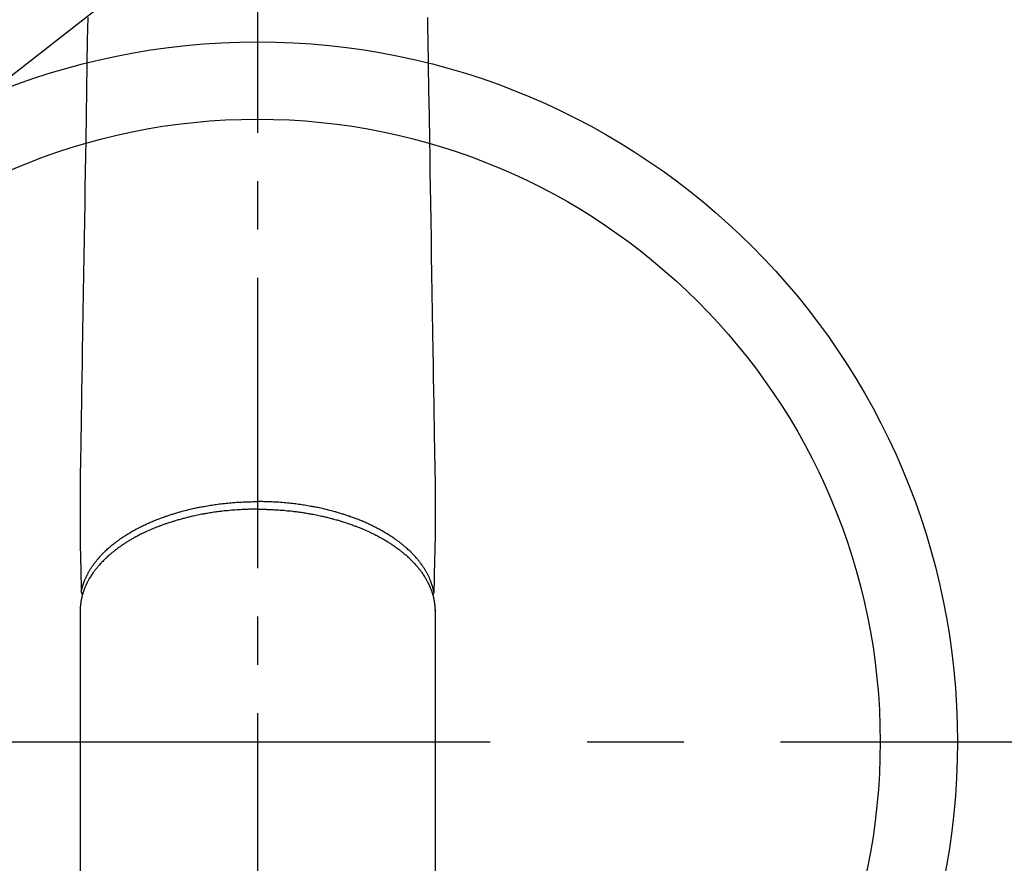
# Model space of a CAD drawing. Extents: x 0 to 26473, y -11045 to -2175.
# Drawn here: x 16659 to 16786, y -4301 to -4192 of the extents above; entities that cross this region are included whole.
import ezdxf

# ---------------------------------------------------------------- set-up
doc = ezdxf.new("R2010")
doc.units = 0
doc.header["$LTSCALE"] = 50
doc.header["$MEASUREMENT"] = 0
doc.linetypes.add('CENTER', pattern=[2, 1.25, -0.25, 0.25, -0.25])
doc.linetypes.add('CENTER2', pattern=[1.125, 0.75, -0.125, 0.125, -0.125])
doc.layers.get('0').update_dxf_attribs({"linetype": 'CONTINUOUS'})
doc.layers.add('150-機器', color=8, linetype='CONTINUOUS')
doc.layers.add('160-文字', color=254, linetype='CONTINUOUS')
doc.styles.add('KH001', font='txt')
doc.dimstyles.new('KH1xx030', dxfattribs={"dimscale": 30, "dimtxt": 2, "dimasz": 0.6, "dimexe": 0.3, "dimexo": 1.2, "dimgap": 0.5, "dimtad": 3, "dimdec": 1, "dimdsep": 46, "dimlunit": 6, "dimtxsty": 'KH001', "dimblk": 'DOT', "dimcen": 1, "dimdle": 1, "dimclrd": 256, "dimclre": 256, "dimclrt": 256, "dimadec": 0, "dimazin": 0, "dimtfac": 1, "dimtdec": 1, "dimtix": 1, "dimtmove": 2, "dimatfit": 3, "dimldrblk": 'CLOSEDBLANK', "dimfxl": 1, "dimtolj": 1, "dimtzin": 0, "dimlwd": -1, "dimlwe": -1, "dimarcsym": 0})

# ---------------------------------------------------------------- blocks, each defined once
blk = doc.blocks.new('F402_H')
at = {"layer": '150-機器', "color": 161, "linetype": 'CENTER2'}
blk.add_line((0, 136.03), (0, -355.42), dxfattribs=at)
at = {"layer": '150-機器', "color": 13, "linetype": 'Continuous'}
for p, q in [((-22.94, -188.26), (-22.94, -188.14)), ((-22.94, -188.14), (-22.94, -261.81)), ((22.94, -188.14), (22.94, -261.81))]:
    blk.add_line(p, q, dxfattribs=at)
for points in [[(-21.96, -111.56), (-21.98, -113), (-22.01, -114.43), (-22.06, -117.68), (-22.11, -120.93), (-22.17, -124.18), (-22.22, -127.43), (-22.25, -129.45), (-22.29, -131.46), (-22.32, -133.48), (-22.35, -135.5), (-22.39, -137.8), (-22.43, -140.1), (-22.46, -142.4), (-22.5, -144.7), (-22.54, -147.19), (-22.58, -149.68), (-22.63, -152.17), (-22.67, -154.66), (-22.69, -156.38), (-22.72, -158.09), (-22.75, -159.81), (-22.78, -161.53), (-22.8, -162.97), (-22.82, -164.4), (-22.85, -165.84), (-22.87, -167.28), (-22.89, -168.28), (-22.91, -169.27), (-22.93, -170.27), (-22.94, -171.27), (-22.94, -172.27), (-22.94, -173.26), (-22.94, -174.26), (-22.94, -175.25), (-22.94, -176.24), (-22.95, -177.23), (-22.95, -178.21), (-22.94, -179.2), (-22.93, -179.46), (-22.93, -179.72), (-22.92, -179.98), (-22.92, -180.24), (-22.9, -180.81), (-22.89, -181.38), (-22.88, -181.94), (-22.86, -182.51), (-22.85, -182.87), (-22.85, -183.22), (-22.84, -183.58), (-22.83, -183.94), (-22.83, -184.16), (-22.82, -184.39), (-22.81, -184.62), (-22.81, -184.84), (-22.81, -184.92), (-22.81, -185), (-22.8, -185.08), (-22.8, -185.16), (-22.8, -185.25), (-22.8, -185.34), (-22.8, -185.43), (-22.79, -185.53), (-22.79, -185.57), (-22.79, -185.62), (-22.79, -185.66), (-22.79, -185.71), (-22.79, -185.73), (-22.79, -185.75), (-22.79, -185.77), (-22.79, -185.79), (-22.79, -185.81), (-22.79, -185.83), (-22.79, -185.84), (-22.78, -185.86), (-22.78, -185.87), (-22.78, -185.88), (-22.78, -185.89), (-22.78, -185.9), (-22.77, -185.91), (-22.77, -185.92), (-22.77, -185.93), (-22.76, -185.94), (-22.76, -185.95), (-22.76, -185.97), (-22.75, -185.98), (-22.75, -185.99), (-22.74, -186), (-22.73, -186.01), (-22.73, -186.02), (-22.72, -186.03), (-22.72, -186.04), (-22.71, -186.04), (-22.71, -186.05), (-22.71, -186.05), (-22.7, -186.06), (-22.69, -186.07), (-22.68, -186.08), (-22.68, -186.09), (-22.67, -186.09), (-22.67, -186.09), (-22.67, -186.09), (-22.67, -186.1), (-22.66, -186.11), (-22.65, -186.11), (-22.64, -186.12), (-22.63, -186.13)], [(21.96, -111.56), (21.98, -113), (22.01, -114.43), (22.06, -117.68), (22.11, -120.93), (22.17, -124.18), (22.22, -127.43), (22.25, -129.45), (22.29, -131.46), (22.32, -133.48), (22.35, -135.5), (22.39, -137.8), (22.43, -140.1), (22.46, -142.4), (22.5, -144.7), (22.54, -147.19), (22.58, -149.68), (22.63, -152.17), (22.67, -154.66), (22.69, -156.38), (22.72, -158.09), (22.75, -159.81), (22.78, -161.53), (22.8, -162.97), (22.82, -164.4), (22.85, -165.84), (22.87, -167.28), (22.89, -168.28), (22.91, -169.27), (22.93, -170.27), (22.94, -171.27), (22.94, -172.27), (22.94, -173.26), (22.94, -174.26), (22.94, -175.25), (22.94, -176.24), (22.95, -177.23), (22.95, -178.21), (22.94, -179.2), (22.93, -179.46), (22.93, -179.72), (22.92, -179.98), (22.92, -180.24), (22.9, -180.81), (22.89, -181.38), (22.88, -181.94), (22.86, -182.51), (22.85, -182.87), (22.85, -183.22), (22.84, -183.58), (22.83, -183.94), (22.83, -184.16), (22.82, -184.39), (22.81, -184.62), (22.81, -184.84), (22.81, -184.92), (22.81, -185), (22.8, -185.08), (22.8, -185.16), (22.8, -185.25), (22.8, -185.34), (22.8, -185.43), (22.79, -185.53), (22.79, -185.57), (22.79, -185.62), (22.79, -185.66), (22.79, -185.71), (22.79, -185.73), (22.79, -185.75), (22.79, -185.77), (22.79, -185.79), (22.79, -185.81), (22.79, -185.83), (22.79, -185.84), (22.78, -185.86), (22.78, -185.87), (22.78, -185.88), (22.78, -185.89), (22.78, -185.9), (22.77, -185.91), (22.77, -185.92), (22.77, -185.93), (22.76, -185.94), (22.76, -185.95), (22.76, -185.97), (22.75, -185.98), (22.75, -185.99), (22.74, -186), (22.73, -186.01), (22.73, -186.02), (22.72, -186.03), (22.72, -186.04), (22.71, -186.04), (22.71, -186.05), (22.71, -186.05), (22.7, -186.06), (22.69, -186.07), (22.68, -186.08), (22.68, -186.09), (22.67, -186.09), (22.67, -186.09), (22.67, -186.09), (22.67, -186.1), (22.66, -186.11), (22.65, -186.11), (22.64, -186.12), (22.63, -186.13)], [(-22.79, -185.77), (-22.78, -185.72), (-22.76, -185.66), (-22.75, -185.6), (-22.74, -185.54), (-22.72, -185.48), (-22.71, -185.43), (-22.69, -185.37), (-22.68, -185.31), (-22.67, -185.28), (-22.66, -185.25), (-22.66, -185.22), (-22.65, -185.19), (-22.63, -185.13), (-22.61, -185.07), (-22.6, -185.02), (-22.58, -184.96), (-22.54, -184.83), (-22.49, -184.71), (-22.45, -184.58), (-22.4, -184.46), (-22.37, -184.36), (-22.33, -184.26), (-22.29, -184.17), (-22.24, -184.07), (-22.21, -184), (-22.18, -183.94), (-22.15, -183.87), (-22.12, -183.81), (-22.08, -183.72), (-22.04, -183.63), (-22, -183.55), (-21.95, -183.46), (-21.92, -183.4), (-21.88, -183.33), (-21.84, -183.27), (-21.81, -183.2), (-21.76, -183.13), (-21.72, -183.05), (-21.67, -182.98), (-21.63, -182.9), (-21.58, -182.82), (-21.52, -182.73), (-21.47, -182.65), (-21.42, -182.57), (-21.37, -182.5), (-21.32, -182.42), (-21.26, -182.35), (-21.21, -182.28), (-21.15, -182.18), (-21.08, -182.09), (-21.01, -182), (-20.94, -181.91), (-20.88, -181.84), (-20.83, -181.77), (-20.77, -181.7), (-20.71, -181.63), (-20.63, -181.53), (-20.54, -181.43), (-20.46, -181.33), (-20.37, -181.24), (-20.29, -181.15), (-20.21, -181.06), (-20.13, -180.98), (-20.05, -180.89), (-19.96, -180.8), (-19.88, -180.72), (-19.79, -180.63), (-19.71, -180.55), (-19.6, -180.45), (-19.49, -180.35), (-19.38, -180.25), (-19.27, -180.15), (-19.21, -180.09), (-19.14, -180.03), (-19.07, -179.97), (-19.01, -179.92), (-18.92, -179.84), (-18.83, -179.77), (-18.74, -179.7), (-18.65, -179.63), (-18.56, -179.55), (-18.47, -179.48), (-18.38, -179.41), (-18.29, -179.34), (-18.21, -179.28), (-18.14, -179.23), (-18.07, -179.18), (-17.99, -179.12), (-17.89, -179.05), (-17.8, -178.98), (-17.7, -178.91), (-17.6, -178.85), (-17.49, -178.77), (-17.38, -178.7), (-17.26, -178.62), (-17.15, -178.55), (-17.03, -178.47), (-16.9, -178.39), (-16.77, -178.31), (-16.64, -178.23), (-16.51, -178.15), (-16.38, -178.07), (-16.24, -177.99), (-16.11, -177.92), (-15.99, -177.85), (-15.86, -177.78), (-15.74, -177.71), (-15.61, -177.65), (-15.51, -177.59), (-15.41, -177.54), (-15.31, -177.49), (-15.21, -177.43), (-15.08, -177.37), (-14.95, -177.3), (-14.82, -177.24), (-14.69, -177.18), (-14.54, -177.11), (-14.39, -177.04), (-14.25, -176.97), (-14.1, -176.9), (-13.97, -176.85), (-13.85, -176.8), (-13.73, -176.74), (-13.6, -176.69), (-13.46, -176.63), (-13.33, -176.57), (-13.19, -176.52), (-13.04, -176.46), (-12.89, -176.4), (-12.73, -176.34), (-12.57, -176.28), (-12.42, -176.22), (-12.28, -176.17), (-12.15, -176.13), (-12.02, -176.08), (-11.89, -176.03), (-11.77, -175.99), (-11.65, -175.95), (-11.54, -175.91), (-11.42, -175.87), (-11.31, -175.84), (-11.21, -175.8), (-11.1, -175.77), (-11, -175.74), (-10.86, -175.7), (-10.72, -175.65), (-10.59, -175.61), (-10.45, -175.57), (-10.33, -175.54), (-10.2, -175.5), (-10.08, -175.46), (-9.95, -175.43), (-9.75, -175.38), (-9.56, -175.32), (-9.36, -175.27), (-9.16, -175.22), (-8.91, -175.16), (-8.65, -175.1), (-8.39, -175.04), (-8.13, -174.98), (-7.97, -174.95), (-7.81, -174.91), (-7.65, -174.88), (-7.49, -174.85), (-7.34, -174.82), (-7.2, -174.79), (-7.05, -174.76), (-6.9, -174.74), (-6.69, -174.7), (-6.49, -174.66), (-6.28, -174.63), (-6.07, -174.6), (-5.89, -174.57), (-5.71, -174.54), (-5.53, -174.52), (-5.35, -174.49), (-5.14, -174.46), (-4.93, -174.43), (-4.72, -174.41), (-4.5, -174.38), (-4.29, -174.36), (-4.08, -174.34), (-3.86, -174.31), (-3.65, -174.29), (-3.42, -174.27), (-3.19, -174.25), (-2.96, -174.24), (-2.73, -174.22), (-2.51, -174.21), (-2.3, -174.19), (-2.08, -174.18), (-1.87, -174.17), (-1.65, -174.16), (-1.44, -174.15), (-1.22, -174.15), (-1, -174.14), (-0.82, -174.14), (-0.63, -174.13), (-0.45, -174.13), (-0.26, -174.13), (-0.19, -174.13), (-0.13, -174.13), (-0.06, -174.13), (0, -174.13)], [(22.79, -185.77), (22.78, -185.72), (22.76, -185.66), (22.75, -185.6), (22.74, -185.54), (22.72, -185.48), (22.71, -185.43), (22.69, -185.37), (22.68, -185.31), (22.67, -185.28), (22.66, -185.25), (22.66, -185.22), (22.65, -185.19), (22.63, -185.13), (22.61, -185.07), (22.6, -185.02), (22.58, -184.96), (22.54, -184.83), (22.49, -184.71), (22.45, -184.58), (22.4, -184.46), (22.37, -184.36), (22.33, -184.26), (22.29, -184.17), (22.24, -184.07), (22.21, -184), (22.18, -183.94), (22.15, -183.87), (22.12, -183.81), (22.08, -183.72), (22.04, -183.63), (22, -183.55), (21.95, -183.46), (21.92, -183.4), (21.88, -183.33), (21.84, -183.27), (21.81, -183.2), (21.76, -183.13), (21.72, -183.05), (21.67, -182.98), (21.63, -182.9), (21.58, -182.82), (21.52, -182.73), (21.47, -182.65), (21.42, -182.57), (21.37, -182.5), (21.32, -182.42), (21.26, -182.35), (21.21, -182.28), (21.15, -182.18), (21.08, -182.09), (21.01, -182), (20.94, -181.91), (20.88, -181.84), (20.83, -181.77), (20.77, -181.7), (20.71, -181.63), (20.63, -181.53), (20.54, -181.43), (20.46, -181.33), (20.37, -181.24), (20.29, -181.15), (20.21, -181.06), (20.13, -180.98), (20.05, -180.89), (19.96, -180.8), (19.88, -180.72), (19.79, -180.63), (19.71, -180.55), (19.6, -180.45), (19.49, -180.35), (19.38, -180.25), (19.27, -180.15), (19.21, -180.09), (19.14, -180.03), (19.07, -179.97), (19.01, -179.92), (18.92, -179.84), (18.83, -179.77), (18.74, -179.7), (18.65, -179.63), (18.56, -179.55), (18.47, -179.48), (18.38, -179.41), (18.29, -179.34), (18.21, -179.28), (18.14, -179.23), (18.07, -179.18), (17.99, -179.12), (17.89, -179.05), (17.8, -178.98), (17.7, -178.91), (17.6, -178.85), (17.49, -178.77), (17.38, -178.7), (17.26, -178.62), (17.15, -178.55), (17.03, -178.47), (16.9, -178.39), (16.77, -178.31), (16.64, -178.23), (16.51, -178.15), (16.38, -178.07), (16.24, -177.99), (16.11, -177.92), (15.99, -177.85), (15.86, -177.78), (15.74, -177.71), (15.61, -177.65), (15.51, -177.59), (15.41, -177.54), (15.31, -177.49), (15.21, -177.43), (15.08, -177.37), (14.95, -177.3), (14.82, -177.24), (14.69, -177.18), (14.54, -177.11), (14.39, -177.04), (14.25, -176.97), (14.1, -176.9), (13.97, -176.85), (13.85, -176.8), (13.73, -176.74), (13.6, -176.69), (13.46, -176.63), (13.33, -176.57), (13.19, -176.52), (13.04, -176.46), (12.89, -176.4), (12.73, -176.34), (12.57, -176.28), (12.42, -176.22), (12.28, -176.17), (12.15, -176.13), (12.02, -176.08), (11.89, -176.03), (11.77, -175.99), (11.65, -175.95), (11.54, -175.91), (11.42, -175.87), (11.31, -175.84), (11.21, -175.8), (11.1, -175.77), (11, -175.74), (10.86, -175.7), (10.72, -175.65), (10.59, -175.61), (10.45, -175.57), (10.33, -175.54), (10.2, -175.5), (10.08, -175.46), (9.95, -175.43), (9.75, -175.38), (9.56, -175.32), (9.36, -175.27), (9.16, -175.22), (8.91, -175.16), (8.65, -175.1), (8.39, -175.04), (8.13, -174.98), (7.97, -174.95), (7.81, -174.91), (7.65, -174.88), (7.49, -174.85), (7.34, -174.82), (7.2, -174.79), (7.05, -174.76), (6.9, -174.74), (6.69, -174.7), (6.49, -174.66), (6.28, -174.63), (6.07, -174.6), (5.89, -174.57), (5.71, -174.54), (5.53, -174.52), (5.35, -174.49), (5.14, -174.46), (4.93, -174.43), (4.72, -174.41), (4.5, -174.38), (4.29, -174.36), (4.08, -174.34), (3.86, -174.31), (3.65, -174.29), (3.42, -174.27), (3.19, -174.25), (2.96, -174.24), (2.73, -174.22), (2.51, -174.21), (2.3, -174.19), (2.08, -174.18), (1.87, -174.17), (1.65, -174.16), (1.44, -174.15), (1.22, -174.15), (1, -174.14), (0.82, -174.14), (0.63, -174.13), (0.45, -174.13), (0.26, -174.13), (0.19, -174.13), (0.13, -174.13), (0.06, -174.13), (0, -174.13)], [(0, -175.11), (-0.12, -175.11), (-0.24, -175.11), (-0.35, -175.11), (-0.47, -175.11), (-0.61, -175.11), (-0.76, -175.11), (-0.9, -175.12), (-1.05, -175.12), (-1.14, -175.12), (-1.23, -175.13), (-1.32, -175.13), (-1.41, -175.13), (-1.61, -175.14), (-1.8, -175.15), (-2, -175.16), (-2.2, -175.17), (-2.33, -175.18), (-2.45, -175.18), (-2.58, -175.19), (-2.7, -175.2), (-2.93, -175.22), (-3.15, -175.23), (-3.38, -175.25), (-3.6, -175.27), (-3.84, -175.3), (-4.08, -175.32), (-4.32, -175.34), (-4.56, -175.37), (-4.7, -175.39), (-4.84, -175.41), (-4.98, -175.42), (-5.12, -175.44), (-5.3, -175.46), (-5.48, -175.49), (-5.65, -175.51), (-5.83, -175.54), (-6, -175.57), (-6.18, -175.59), (-6.35, -175.62), (-6.52, -175.65), (-6.64, -175.67), (-6.76, -175.69), (-6.89, -175.72), (-7.01, -175.74), (-7.19, -175.77), (-7.38, -175.81), (-7.57, -175.85), (-7.76, -175.88), (-7.93, -175.92), (-8.1, -175.96), (-8.27, -175.99), (-8.43, -176.03), (-8.57, -176.06), (-8.7, -176.09), (-8.84, -176.12), (-8.97, -176.16), (-9.1, -176.19), (-9.24, -176.22), (-9.37, -176.25), (-9.5, -176.29), (-9.66, -176.33), (-9.83, -176.38), (-9.99, -176.42), (-10.15, -176.47), (-10.28, -176.5), (-10.41, -176.54), (-10.54, -176.58), (-10.67, -176.62), (-10.76, -176.65), (-10.86, -176.68), (-10.95, -176.71), (-11.05, -176.74), (-11.19, -176.78), (-11.33, -176.83), (-11.47, -176.87), (-11.62, -176.92), (-11.71, -176.95), (-11.8, -176.98), (-11.89, -177.02), (-11.99, -177.05), (-12.12, -177.1), (-12.26, -177.15), (-12.4, -177.2), (-12.54, -177.25), (-12.6, -177.27), (-12.66, -177.29), (-12.72, -177.32), (-12.78, -177.34), (-12.9, -177.39), (-13.02, -177.43), (-13.14, -177.48), (-13.25, -177.53), (-13.36, -177.57), (-13.46, -177.61), (-13.56, -177.66), (-13.66, -177.7), (-13.86, -177.79), (-14.06, -177.87), (-14.26, -177.96), (-14.46, -178.05), (-14.62, -178.13), (-14.77, -178.2), (-14.92, -178.27), (-15.07, -178.35), (-15.18, -178.4), (-15.29, -178.46), (-15.4, -178.51), (-15.5, -178.57), (-15.62, -178.63), (-15.74, -178.7), (-15.86, -178.76), (-15.98, -178.82), (-16.08, -178.88), (-16.18, -178.94), (-16.28, -179), (-16.39, -179.06), (-16.5, -179.13), (-16.61, -179.19), (-16.72, -179.26), (-16.83, -179.33), (-16.93, -179.39), (-17.03, -179.45), (-17.13, -179.51), (-17.22, -179.58), (-17.33, -179.65), (-17.43, -179.72), (-17.54, -179.79), (-17.64, -179.86), (-17.71, -179.91), (-17.78, -179.96), (-17.85, -180), (-17.92, -180.05), (-18.06, -180.16), (-18.21, -180.26), (-18.35, -180.37), (-18.49, -180.48), (-18.56, -180.54), (-18.64, -180.6), (-18.71, -180.66), (-18.78, -180.72), (-18.88, -180.79), (-18.97, -180.87), (-19.06, -180.95), (-19.15, -181.02), (-19.25, -181.11), (-19.35, -181.2), (-19.44, -181.29), (-19.54, -181.37), (-19.58, -181.42), (-19.63, -181.46), (-19.68, -181.51), (-19.73, -181.55), (-19.83, -181.65), (-19.92, -181.75), (-20.02, -181.85), (-20.12, -181.95), (-20.2, -182.03), (-20.27, -182.11), (-20.35, -182.19), (-20.42, -182.28), (-20.51, -182.37), (-20.59, -182.46), (-20.66, -182.56), (-20.74, -182.65), (-20.8, -182.72), (-20.86, -182.8), (-20.92, -182.88), (-20.98, -182.95), (-21.05, -183.04), (-21.11, -183.12), (-21.18, -183.21), (-21.24, -183.29), (-21.32, -183.41), (-21.4, -183.52), (-21.47, -183.64), (-21.55, -183.76), (-21.62, -183.87), (-21.68, -183.97), (-21.75, -184.08), (-21.81, -184.19), (-21.85, -184.27), (-21.9, -184.35), (-21.94, -184.43), (-21.98, -184.51), (-22.01, -184.56), (-22.03, -184.61), (-22.06, -184.66), (-22.08, -184.71), (-22.1, -184.75), (-22.12, -184.79), (-22.14, -184.83), (-22.16, -184.87), (-22.19, -184.93), (-22.21, -184.99), (-22.24, -185.05), (-22.27, -185.11), (-22.28, -185.15), (-22.3, -185.19), (-22.32, -185.23), (-22.33, -185.27), (-22.37, -185.35), (-22.4, -185.43), (-22.43, -185.51), (-22.46, -185.59), (-22.48, -185.64), (-22.49, -185.68), (-22.51, -185.73), (-22.52, -185.77), (-22.54, -185.82), (-22.55, -185.87), (-22.57, -185.91), (-22.58, -185.96), (-22.59, -185.98), (-22.6, -186.01), (-22.61, -186.03), (-22.61, -186.06), (-22.62, -186.08), (-22.62, -186.1), (-22.63, -186.11), (-22.63, -186.13), (-22.64, -186.17), (-22.66, -186.21), (-22.67, -186.25), (-22.68, -186.28), (-22.68, -186.3), (-22.68, -186.32), (-22.69, -186.33), (-22.69, -186.35), (-22.7, -186.37), (-22.7, -186.39), (-22.71, -186.41), (-22.71, -186.43), (-22.72, -186.45), (-22.73, -186.48), (-22.73, -186.51), (-22.74, -186.53), (-22.74, -186.55), (-22.75, -186.57), (-22.75, -186.59), (-22.76, -186.61), (-22.76, -186.64), (-22.77, -186.68), (-22.78, -186.71), (-22.78, -186.74), (-22.79, -186.77), (-22.8, -186.8), (-22.8, -186.83), (-22.81, -186.86), (-22.81, -186.89), (-22.82, -186.92), (-22.82, -186.95), (-22.83, -186.98), (-22.83, -187), (-22.84, -187.02), (-22.84, -187.05), (-22.84, -187.07), (-22.85, -187.1), (-22.85, -187.13), (-22.86, -187.16), (-22.86, -187.19), (-22.87, -187.22), (-22.87, -187.25), (-22.87, -187.28), (-22.88, -187.31), (-22.88, -187.33), (-22.88, -187.35), (-22.89, -187.38), (-22.89, -187.4), (-22.89, -187.44), (-22.9, -187.48), (-22.9, -187.52), (-22.91, -187.56), (-22.91, -187.59), (-22.91, -187.62), (-22.91, -187.65), (-22.92, -187.69), (-22.92, -187.72), (-22.92, -187.75), (-22.92, -187.78), (-22.93, -187.81), (-22.93, -187.84), (-22.93, -187.87), (-22.93, -187.9), (-22.93, -187.93), (-22.93, -187.96), (-22.93, -188), (-22.94, -188.03), (-22.94, -188.06), (-22.94, -188.08), (-22.94, -188.1), (-22.94, -188.12), (-22.94, -188.14)], [(0, -175.11), (0.12, -175.11), (0.24, -175.11), (0.35, -175.11), (0.47, -175.11), (0.61, -175.11), (0.76, -175.11), (0.9, -175.12), (1.05, -175.12), (1.14, -175.12), (1.23, -175.13), (1.32, -175.13), (1.41, -175.13), (1.61, -175.14), (1.8, -175.15), (2, -175.16), (2.2, -175.17), (2.33, -175.18), (2.45, -175.18), (2.58, -175.19), (2.7, -175.2), (2.93, -175.22), (3.15, -175.23), (3.38, -175.25), (3.6, -175.27), (3.84, -175.3), (4.08, -175.32), (4.32, -175.34), (4.56, -175.37), (4.7, -175.39), (4.84, -175.41), (4.98, -175.42), (5.12, -175.44), (5.3, -175.46), (5.48, -175.49), (5.65, -175.51), (5.83, -175.54), (6, -175.57), (6.18, -175.59), (6.35, -175.62), (6.52, -175.65), (6.64, -175.67), (6.76, -175.69), (6.89, -175.72), (7.01, -175.74), (7.19, -175.77), (7.38, -175.81), (7.57, -175.85), (7.76, -175.88), (7.93, -175.92), (8.1, -175.96), (8.27, -175.99), (8.43, -176.03), (8.57, -176.06), (8.7, -176.09), (8.84, -176.12), (8.97, -176.16), (9.1, -176.19), (9.24, -176.22), (9.37, -176.25), (9.5, -176.29), (9.66, -176.33), (9.83, -176.38), (9.99, -176.42), (10.15, -176.47), (10.28, -176.5), (10.41, -176.54), (10.54, -176.58), (10.67, -176.62), (10.76, -176.65), (10.86, -176.68), (10.95, -176.71), (11.05, -176.74), (11.19, -176.78), (11.33, -176.83), (11.47, -176.87), (11.62, -176.92), (11.71, -176.95), (11.8, -176.98), (11.89, -177.02), (11.99, -177.05), (12.12, -177.1), (12.26, -177.15), (12.4, -177.2), (12.54, -177.25), (12.6, -177.27), (12.66, -177.29), (12.72, -177.32), (12.78, -177.34), (12.9, -177.39), (13.02, -177.43), (13.14, -177.48), (13.25, -177.53), (13.36, -177.57), (13.46, -177.61), (13.56, -177.66), (13.66, -177.7), (13.86, -177.79), (14.06, -177.87), (14.26, -177.96), (14.46, -178.05), (14.62, -178.13), (14.77, -178.2), (14.92, -178.27), (15.07, -178.35), (15.18, -178.4), (15.29, -178.46), (15.4, -178.51), (15.5, -178.57), (15.62, -178.63), (15.74, -178.7), (15.86, -178.76), (15.98, -178.82), (16.08, -178.88), (16.18, -178.94), (16.28, -179), (16.39, -179.06), (16.5, -179.13), (16.61, -179.19), (16.72, -179.26), (16.83, -179.33), (16.93, -179.39), (17.03, -179.45), (17.13, -179.51), (17.22, -179.58), (17.33, -179.65), (17.43, -179.72), (17.54, -179.79), (17.64, -179.86), (17.71, -179.91), (17.78, -179.96), (17.85, -180), (17.92, -180.05), (18.06, -180.16), (18.21, -180.26), (18.35, -180.37), (18.49, -180.48), (18.56, -180.54), (18.64, -180.6), (18.71, -180.66), (18.78, -180.72), (18.88, -180.79), (18.97, -180.87), (19.06, -180.95), (19.15, -181.02), (19.25, -181.11), (19.35, -181.2), (19.44, -181.29), (19.54, -181.37), (19.58, -181.42), (19.63, -181.46), (19.68, -181.51), (19.73, -181.55), (19.83, -181.65), (19.92, -181.75), (20.02, -181.85), (20.12, -181.95), (20.2, -182.03), (20.27, -182.11), (20.35, -182.19), (20.42, -182.28), (20.51, -182.37), (20.59, -182.46), (20.66, -182.56), (20.74, -182.65), (20.8, -182.72), (20.86, -182.8), (20.92, -182.88), (20.98, -182.95), (21.05, -183.04), (21.11, -183.12), (21.18, -183.21), (21.24, -183.29), (21.32, -183.41), (21.4, -183.52), (21.47, -183.64), (21.55, -183.76), (21.62, -183.87), (21.68, -183.97), (21.75, -184.08), (21.81, -184.19), (21.85, -184.27), (21.9, -184.35), (21.94, -184.43), (21.98, -184.51), (22.01, -184.56), (22.03, -184.61), (22.06, -184.66), (22.08, -184.71), (22.1, -184.75), (22.12, -184.79), (22.14, -184.83), (22.16, -184.87), (22.19, -184.93), (22.21, -184.99), (22.24, -185.05), (22.27, -185.11), (22.28, -185.15), (22.3, -185.19), (22.32, -185.23), (22.33, -185.27), (22.37, -185.35), (22.4, -185.43), (22.43, -185.51), (22.46, -185.59), (22.48, -185.64), (22.49, -185.68), (22.51, -185.73), (22.52, -185.77), (22.54, -185.82), (22.55, -185.87), (22.57, -185.91), (22.58, -185.96), (22.59, -185.98), (22.6, -186.01), (22.61, -186.03), (22.61, -186.06), (22.62, -186.08), (22.62, -186.1), (22.63, -186.11), (22.63, -186.13), (22.64, -186.17), (22.66, -186.21), (22.67, -186.25), (22.68, -186.28), (22.68, -186.3), (22.68, -186.32), (22.69, -186.33), (22.69, -186.35), (22.7, -186.37), (22.7, -186.39), (22.71, -186.41), (22.71, -186.43), (22.72, -186.45), (22.73, -186.48), (22.73, -186.51), (22.74, -186.53), (22.74, -186.55), (22.75, -186.57), (22.75, -186.59), (22.76, -186.61), (22.76, -186.64), (22.77, -186.68), (22.78, -186.71), (22.78, -186.74), (22.79, -186.77), (22.8, -186.8), (22.8, -186.83), (22.81, -186.86), (22.81, -186.89), (22.82, -186.92), (22.82, -186.95), (22.83, -186.98), (22.83, -187), (22.84, -187.02), (22.84, -187.05), (22.84, -187.07), (22.85, -187.1), (22.85, -187.13), (22.86, -187.16), (22.86, -187.19), (22.87, -187.22), (22.87, -187.25), (22.87, -187.28), (22.88, -187.31), (22.88, -187.33), (22.88, -187.35), (22.89, -187.38), (22.89, -187.4), (22.89, -187.44), (22.9, -187.48), (22.9, -187.52), (22.91, -187.56), (22.91, -187.59), (22.91, -187.62), (22.91, -187.65), (22.92, -187.69), (22.92, -187.72), (22.92, -187.75), (22.92, -187.78), (22.93, -187.81), (22.93, -187.84), (22.93, -187.87), (22.93, -187.9), (22.93, -187.93), (22.93, -187.96), (22.93, -188), (22.94, -188.03), (22.94, -188.06), (22.94, -188.08), (22.94, -188.1), (22.94, -188.12), (22.94, -188.14)]]:
    blk.add_lwpolyline(points, dxfattribs=at)
blk = doc.blocks.new('_ClosedBlank')
at = {"color": 0, "linetype": 'ByBlock', "lineweight": -2}
for p, q in [((-1, 0.1667), (0, 0)), ((-1, 0.1667), (-1, -0.1667)), ((0, 0), (-1, -0.1667))]:
    blk.add_line(p, q, dxfattribs=at)
blk = doc.blocks.new('_Dot')
at = {"color": 0, "linetype": 'ByBlock', "lineweight": -2}
blk.add_line((-0.5, 0), (-1, 0), dxfattribs=at)
at = {"color": 0, "linetype": 'ByBlock', "const_width": 0.5}
blk.add_lwpolyline([(-0.25, 0, 1), (0.25, 0, 1)], format="xyb", close=True, dxfattribs=at)

msp = doc.modelspace()

# ---------------------------------------------------------------- linework, layer by layer
at = {"layer": '150-機器', "color": 161, "linetype": 'CENTER'}
msp.add_line((16557.33, -4285.06), (16822.13, -4285.06), dxfattribs=at)
at = {"layer": '150-機器', "color": 13}
for radius in [90.5, 80.5]:
    msp.add_circle((16689.73, -4285.06), radius, dxfattribs=at)

# ---------------------------------------------------------------- block references
at = {"layer": '150-機器', "xscale": -1}
msp.add_blockref('F402_H', (16689.74, -4079.87), dxfattribs=at)

# ---------------------------------------------------------------- leaders
at = {"layer": '160-文字', "annotation_type": 0, "has_hookline": 1, "hookline_direction": 1}
for points, text_width in [([(17293.31, -4060.06), (15878.25, -5594.87), (15860.25, -5594.87)], 1240.2), ([(17570.14, -4067.77), (16200.03, -5817.65), (16182.03, -5817.65)], 1630.05)]:
    msp.add_leader(points, dimstyle='KH1xx030', override={"dimgap": 0.5, "dimtad": 1}, dxfattribs=dict(at, text_width=text_width))
at = {"layer": '160-文字'}
msp.add_leader([(16809.74, -4080.06), (15198.52, -5341.94)], dimstyle='KH1xx030', override={"dimgap": 0.5, "dimtad": 1}, dxfattribs=at)

doc.saveas('drawing.dxf')
